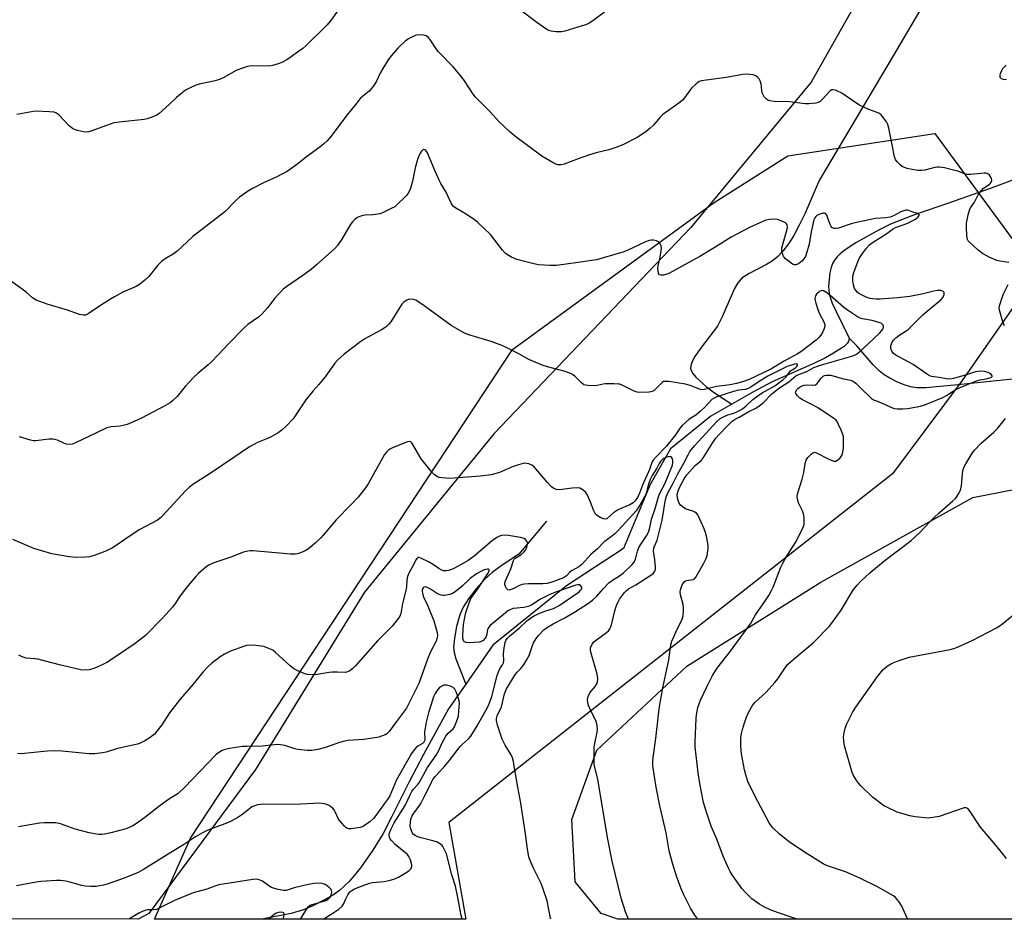
# Model space of a CAD drawing. Units: inches. Extents: x 1201769 to 1207769, y 541455 to 545456.
# Drawn here: x 1206464 to 1206832, y 541455 to 541791 of the extents above; entities that cross this region are included whole.
import ezdxf

# ---------------------------------------------------------------- set-up
doc = ezdxf.new("R2010")
doc.units = ezdxf.units.IN
doc.header["$MEASUREMENT"] = 0
for name, color, linetype in [('HYDRO-Single Line Stream', 4, 'Continuous'), ('NTRL-Farm Land', 3, 'Continuous'), ('NTRL-Trees', 3, 'Continuous'), ('Undefined', 1, 'Continuous')]:
    doc.layers.add(name, color=color, linetype=linetype)

msp = doc.modelspace()

# ---------------------------------------------------------------- linework, layer by layer
at = {"layer": 'HYDRO-Single Line Stream'}
for points in [[(1206825.68, 541837.92), (1206790.35, 541777.8), (1206762.69, 541731.28), (1206757.46, 541719), (1206755.31, 541714.53), (1206753.25, 541710.73), (1206751.28, 541707.59), (1206749.21, 541704.85), (1206747.24, 541702.75), (1206745.16, 541701.07), (1206743.04, 541699.84), (1206736.55, 541696.58), (1206733.85, 541694.8), (1206732.44, 541693.1), (1206731.14, 541690.88), (1206726.58, 541680.29), (1206724.73, 541676.8), (1206718.3, 541668.44), (1206716.31, 541665.5), (1206715.49, 541663.96), (1206714.96, 541662.52), (1206714.77, 541661.22), (1206714.93, 541660.3), (1206715.6, 541659.13), (1206716.74, 541657.79), (1206720.66, 541654.16), (1206723.61, 541651.95), (1206730.13, 541647.75)], [(1207037.04, 541757.58), (1207012.67, 541762.03), (1206995.31, 541761.91), (1206982.25, 541755.15), (1206973.51, 541742.17), (1206963.69, 541718.65), (1206944.35, 541695.17), (1206924.25, 541683.28), (1206890.92, 541663.96), (1206878.14, 541660.53), (1206851.81, 541658.84), (1206813.21, 541654.85), (1206802.59, 541653.78), (1206799.21, 541653.8), (1206796.86, 541654.16), (1206794.44, 541654.94), (1206791.69, 541656.08), (1206789.05, 541657.39), (1206786.96, 541658.69), (1206785.13, 541660.21), (1206782.93, 541662.41), (1206776.83, 541669.55), (1206773.98, 541672.42)], [(1206840.89, 541733.65), (1206826.94, 541728.41), (1206811.06, 541722.82), (1206797.92, 541718.31), (1206789.35, 541714.89), (1206785.85, 541713.24), (1206782.67, 541711.51), (1206776.43, 541707.97), (1206774.29, 541706.63), (1206772.34, 541705.26), (1206770.62, 541703.88), (1206769.4, 541702.7), (1206768.42, 541701.49), (1206767.7, 541700.27), (1206767.18, 541698.73), (1206766.77, 541696.79), (1206766.45, 541694.36), (1206766.25, 541691.67), (1206766.29, 541690.42), (1206766.52, 541688.89), (1206766.92, 541687.33), (1206767.6, 541685.44), (1206769.02, 541682.29), (1206773.98, 541672.42)], [(1206773.98, 541672.42), (1206773.74, 541671.14), (1206773.23, 541670.34), (1206772.05, 541669.28), (1206768.07, 541666.74), (1206765.1, 541665.05), (1206761.03, 541663.04), (1206745.23, 541656.1), (1206738, 541652.27), (1206730.13, 541647.75)], [(1206730.13, 541647.75), (1206722.26, 541643.24), (1206707.24, 541631.1), (1206699.62, 541617.79), (1206689.67, 541593.83), (1206668.44, 541579.91), (1206640.95, 541557.74), (1206630.84, 541543.24)], [(1206661, 541603.99), (1206650.69, 541591.74), (1206644.43, 541587.66), (1206640.7, 541584.94), (1206637.8, 541582.25), (1206634.66, 541578.76), (1206631.8, 541575.05), (1206629.86, 541571.95), (1206628.63, 541569.01), (1206627.41, 541564.71), (1206626.59, 541560.39), (1206626.28, 541556.91), (1206626.49, 541555.04), (1206627.14, 541552.68), (1206630.84, 541543.24)], [(1206630.84, 541543.24), (1206624.38, 541533.97), (1206615.06, 541516.87), (1206609.7, 541506.67), (1206603.14, 541493.46), (1206599.95, 541487.37), (1206596.15, 541481.14), (1206591.57, 541474.65), (1206587.46, 541469.67), (1206583.76, 541466.11), (1206581.43, 541464.49), (1206578.17, 541462.6), (1206574.06, 541460.52), (1206570.32, 541458.87), (1206565.7, 541457.54), (1206554.74, 541455.47)]]:
    msp.add_lwpolyline(points, dxfattribs=at)
at = {"layer": 'NTRL-Farm Land'}
for points in [[(1207022.89, 542407.2), (1207005.42, 542359.54), (1206995.04, 542302.2), (1206994.07, 542255.76), (1206986.27, 542184.54), (1206980.52, 542160.58), (1206972.65, 542139.84), (1206970.19, 542135.23), (1206966.99, 542130.42), (1206951.8, 542111.86), (1206946.02, 542103.17), (1206895.52, 542010.23), (1206821.76, 541877.77), (1206759.76, 541767.91), (1206714.86, 541713.69), (1206641.39, 541636.76), (1206593.08, 541577.5), (1206552.37, 541511.28), (1206512.49, 541457.53), (1206508.59, 541455.47), (1206207.44, 541455.5)], [(1207378.52, 541455.38), (1206687.62, 541455.45), (1206681.4, 541457.53), (1206671.64, 541469.33), (1206670.42, 541492.69), (1206679.73, 541518.54), (1206713.32, 541549.95), (1206763.38, 541581.24), (1206820.13, 541612.88), (1206861.51, 541620.97), (1206891.36, 541622.06), (1206922.28, 541638.91), (1206955.1, 541663.63), (1206978.41, 541685.55), (1206987.62, 541703.8), (1206990.75, 541725.62), (1206993.78, 541809.96), (1206993.73, 541936.53), (1207002.86, 542019.58), (1207010.26, 542083.24), (1207023.29, 542159.53)]]:
    msp.add_lwpolyline(points, dxfattribs=at)
at = {"layer": 'NTRL-Trees'}
msp.add_polyline3d([(1206624.51, 541491.52, 0), (1206630.82, 541455.46, 0), (1206514.68, 541455.47, 0), (1206528.08, 541485.7, 0), (1206648.23, 541668.09, 0), (1206723.5, 541723.09, 0), (1206751, 541740.46, 0), (1206805.85, 541748.86, 0), (1206844.04, 541696.78, 0), (1206816.14, 541656.51, 0), (1206790.09, 541621.76, 0)], close=True, dxfattribs=at)
at = {"layer": 'Undefined'}
for points, elevation in [([(1206583.58, 541795.31), (1206580.33, 541790.85), (1206579, 541789.29), (1206571.14, 541781.55), (1206570.03, 541780.59), (1206568.39, 541779.36), (1206565.31, 541777.13), (1206564.06, 541776.33), (1206562.23, 541775.31), (1206560.87, 541774.78), (1206558.64, 541774.14), (1206557.53, 541773.96), (1206551.31, 541774.01), (1206550.16, 541773.95), (1206549.31, 541773.79), (1206547.1, 541773.07), (1206545.2, 541772.34), (1206540.59, 541769.73), (1206538.86, 541768.96), (1206537.26, 541768.47), (1206531.27, 541767.16), (1206529.89, 541766.68), (1206527.75, 541765.78), (1206526.21, 541764.97), (1206524.38, 541763.53), (1206522.83, 541762.2), (1206520.26, 541759.77), (1206516.24, 541756.17), (1206515.25, 541755.54), (1206513.07, 541754.61), (1206511.95, 541754.23), (1206510.83, 541754.01), (1206501.48, 541753.03), (1206499.45, 541752.73), (1206496.7, 541751.83), (1206490.95, 541749.66), (1206490.13, 541749.41), (1206489.29, 541749.32), (1206488.17, 541749.46), (1206485.92, 541749.97), (1206484.82, 541750.28), (1206484.05, 541750.61), (1206483.38, 541751.11), (1206482.77, 541751.7), (1206478.99, 541755.73), (1206478.1, 541756.35), (1206477.16, 541756.72), (1206475.47, 541756.95), (1206470.18, 541757.08), (1206468.73, 541756.9), (1206463.26, 541755.89)], 374), ([(1206682.59, 541794.07), (1206678.24, 541790.9), (1206676.83, 541790.03), (1206675.63, 541789.43), (1206674.26, 541788.95), (1206667.83, 541787.04), (1206666.7, 541786.79), (1206665.84, 541786.73), (1206664.4, 541786.82), (1206662.67, 541787.04), (1206661.85, 541787.26), (1206661.1, 541787.63), (1206657.34, 541790.22), (1206650.78, 541795.28)], 374), ([(1206833.52, 541700.57), (1206830.16, 541701.13), (1206829.07, 541701.42), (1206826.13, 541702.64), (1206823.65, 541704.04), (1206822.02, 541705.27), (1206818.74, 541708.33), (1206818.4, 541708.78), (1206818.16, 541709.28), (1206817.91, 541710.65), (1206817.71, 541713.83), (1206817.74, 541715.27), (1206818.34, 541718.43), (1206818.79, 541720.11), (1206819.28, 541721.07), (1206820.74, 541723.17), (1206822.07, 541725.86), (1206822.69, 541726.8), (1206824, 541728.27), (1206826.29, 541729.92), (1206826.69, 541730.28), (1206826.95, 541730.67), (1206827.13, 541731.28), (1206827.05, 541731.97), (1206826.61, 541732.89), (1206826.13, 541733.47), (1206825.45, 541733.87), (1206824.93, 541734), (1206824.36, 541734.03), (1206819.39, 541733.51), (1206817.98, 541733.55), (1206816.68, 541733.89), (1206814.5, 541734.71), (1206813.4, 541735.03), (1206809.46, 541735.96), (1206807.57, 541736.24), (1206806.76, 541736.27), (1206805.88, 541736.16), (1206802.15, 541735.1), (1206801, 541734.94), (1206799.57, 541735.03), (1206796.71, 541735.44), (1206795.59, 541735.72), (1206794.53, 541736.1), (1206793.77, 541736.48), (1206792.87, 541737.17), (1206791.84, 541738.17), (1206791.17, 541739.06), (1206790.83, 541740.09), (1206790.03, 541744.59), (1206788.74, 541750.73), (1206788.34, 541752.16), (1206787.81, 541753.19), (1206786.8, 541754.62), (1206785.87, 541755.74), (1206785.24, 541756.26), (1206784.33, 541756.7), (1206781.29, 541757.72), (1206777.81, 541759.4), (1206776.03, 541760.45), (1206771.24, 541763.89), (1206769.63, 541764.64), (1206768.8, 541764.92), (1206768, 541765.09), (1206767.5, 541765.06), (1206766.85, 541764.69), (1206763.91, 541761.51), (1206763.08, 541760.74), (1206762.36, 541760.33), (1206761.54, 541760.13), (1206758.91, 541759.86), (1206757.45, 541759.84), (1206751.66, 541760.61), (1206745.96, 541760.69), (1206744.35, 541760.97), (1206743.58, 541761.26), (1206742.94, 541761.72), (1206742.23, 541762.52), (1206741.66, 541763.43), (1206741.38, 541764.49), (1206741.21, 541766.52), (1206741.06, 541767.36), (1206740.69, 541768.41), (1206740.31, 541769.15), (1206739.81, 541769.75), (1206739.21, 541770.23), (1206738.53, 541770.59), (1206737.99, 541770.74), (1206735.98, 541770.92), (1206734.24, 541770.84), (1206727.99, 541769.69), (1206719.64, 541768.61), (1206718.77, 541768.44), (1206717.95, 541768.17), (1206716.8, 541767.34), (1206715.14, 541765.7), (1206714.4, 541764.77), (1206712.52, 541762.06), (1206711.74, 541761.19), (1206710.39, 541760.14), (1206704.41, 541755.94), (1206703.41, 541754.95), (1206700.73, 541751.78), (1206699.69, 541750.77), (1206698.08, 541749.47), (1206694.84, 541747.34), (1206689.43, 541744.59), (1206686.89, 541743.54), (1206684.2, 541742.74), (1206679.48, 541741.54), (1206676.67, 541740.67), (1206672.77, 541739.33), (1206667.54, 541737.29), (1206666.46, 541737.06), (1206665.18, 541737.06), (1206664.42, 541737.29), (1206663.66, 541737.67), (1206659.24, 541740.36), (1206649.08, 541747.94), (1206647.26, 541749.44), (1206643.22, 541753.26), (1206639.98, 541756.87), (1206634.51, 541762.31), (1206633.63, 541763.47), (1206630.41, 541768.42), (1206629.38, 541769.87), (1206626.15, 541773.69), (1206620.64, 541779.27), (1206619.75, 541780.45), (1206617.63, 541783.7), (1206616.91, 541784.62), (1206616.11, 541785.24), (1206615.62, 541785.44), (1206615.07, 541785.56), (1206613.32, 541785.65), (1206612.46, 541785.55), (1206611.93, 541785.4), (1206609.66, 541784.32), (1206608.31, 541783.35), (1206605.48, 541780.61), (1206603.07, 541777.97), (1206601.83, 541776.3), (1206599.87, 541773.13), (1206599.04, 541771.61), (1206597.44, 541768.13), (1206596.11, 541766.17), (1206594.76, 541764.62), (1206592.26, 541762.64), (1206591.45, 541761.86), (1206589.94, 541759.86), (1206586.46, 541755.59), (1206580.57, 541747.77), (1206579.13, 541746.1), (1206577.91, 541744.98), (1206576.38, 541743.74), (1206571.4, 541740.04), (1206568.13, 541737.51), (1206564.22, 541734.67), (1206562.97, 541733.95), (1206559.86, 541732.38), (1206555.6, 541730.49), (1206551.19, 541728.25), (1206549.71, 541727.36), (1206546.4, 541725.02), (1206545.3, 541724.07), (1206540.87, 541719.55), (1206528.99, 541710.37), (1206524.92, 541706.43), (1206523.15, 541704.83), (1206521.94, 541703.99), (1206518.64, 541702), (1206517.3, 541700.99), (1206515.91, 541699.6), (1206512.58, 541695.4), (1206511.07, 541694.03), (1206509.04, 541692.38), (1206507.84, 541691.67), (1206502.9, 541689.53), (1206499.71, 541687.86), (1206498.2, 541686.97), (1206494.82, 541684.8), (1206489.96, 541681.45), (1206488.94, 541680.99), (1206488.1, 541680.94), (1206486.67, 541681.24), (1206482.22, 541682.88), (1206474.65, 541685.05), (1206471.86, 541686.02), (1206470.51, 541686.58), (1206469.18, 541687.44), (1206466.7, 541689.54), (1206465.29, 541690.62), (1206458.27, 541695.63)], 372), ([(1206832.65, 541768.79), (1206831.55, 541768.92), (1206830.82, 541769.18), (1206830.52, 541769.41), (1206830.3, 541769.72), (1206830.23, 541770.42), (1206830.42, 541771.23), (1206830.87, 541772.32), (1206831.34, 541773.05), (1206832.51, 541774.35)], 374), ([(1206754.49, 541455.45), (1206751.6, 541456.39), (1206745.04, 541458.72), (1206742.34, 541459.92), (1206740.56, 541460.97), (1206737.65, 541463), (1206735.24, 541465.36), (1206733.93, 541466.89), (1206730.32, 541471.95), (1206729.55, 541473.21), (1206728.9, 541474.5), (1206726.95, 541478.99), (1206724.53, 541485.27), (1206722.42, 541490.17), (1206720.54, 541495.72), (1206719.6, 541498.99), (1206718.16, 541506.1), (1206717.58, 541510.07), (1206716.48, 541519.79), (1206716.44, 541521.7), (1206716.82, 541530.33), (1206716.93, 541531.78), (1206717.14, 541533.16), (1206717.5, 541534.52), (1206718.47, 541537.2), (1206720.89, 541542.42), (1206722.9, 541546.41), (1206724.39, 541548.77), (1206725.41, 541550.15), (1206729.29, 541554.95), (1206736.16, 541564.33), (1206737.08, 541565.75), (1206738.94, 541569.08), (1206742.7, 541574.37), (1206743.94, 541576.34), (1206744.96, 541578.1), (1206745.6, 541579.42), (1206748.46, 541586.83), (1206749.16, 541588.41), (1206750.5, 541590.88), (1206754.09, 541596.45), (1206756.86, 541602.09), (1206757.12, 541602.93), (1206757.19, 541603.75), (1206757.09, 541605.44), (1206756.9, 541606.84), (1206756.56, 541607.89), (1206755.52, 541609.89), (1206755.07, 541610.94), (1206754.67, 541612.3), (1206754.58, 541613.38), (1206754.85, 541614.97), (1206756.45, 541619.72), (1206756.96, 541622.21), (1206757.53, 541625.54), (1206757.92, 541626.86), (1206758.56, 541627.8), (1206759.74, 541629.07), (1206760.37, 541629.57), (1206760.82, 541629.74), (1206761.05, 541629.75), (1206761.53, 541629.65), (1206762.29, 541629.34), (1206765.62, 541627.56), (1206767.18, 541626.84), (1206768.2, 541626.49), (1206768.93, 541626.46), (1206769.58, 541626.78), (1206770.54, 541627.7), (1206771.17, 541628.59), (1206771.47, 541629.37), (1206771.7, 541630.47), (1206771.8, 541631.61), (1206771.87, 541634.19), (1206771.78, 541635.6), (1206771.55, 541636.43), (1206770.92, 541638.05), (1206770, 541640.2), (1206769.46, 541641.2), (1206768.9, 541641.83), (1206768.23, 541642.37), (1206762.15, 541646.46), (1206759.81, 541647.73), (1206756.46, 541649.32), (1206755.52, 541649.92), (1206754.53, 541650.91), (1206754, 541651.77), (1206753.96, 541651.99), (1206754.03, 541652.45), (1206754.55, 541653.36), (1206754.93, 541653.76), (1206755.6, 541654.26), (1206756.34, 541654.62), (1206757.11, 541654.86), (1206758.24, 541654.97), (1206760.61, 541654.85), (1206761.39, 541655), (1206761.98, 541655.47), (1206763.49, 541657.47), (1206764.21, 541658.17), (1206764.68, 541658.4), (1206765.45, 541658.58), (1206766.26, 541658.62), (1206767.03, 541658.53), (1206771.26, 541657.31), (1206774.38, 541656.69), (1206775.47, 541656.32), (1206776.43, 541655.61), (1206778.69, 541653.31), (1206781.66, 541650.45), (1206782.32, 541649.88), (1206783.04, 541649.4), (1206784.11, 541648.92), (1206787.43, 541647.67), (1206789.77, 541646.51), (1206790.8, 541646.11), (1206791.91, 541645.93), (1206793.98, 541645.99), (1206795.76, 541646.17), (1206799.26, 541646.7), (1206800.6, 541647), (1206802.19, 541647.5), (1206808.94, 541650.27), (1206810.24, 541650.98), (1206813.55, 541653.09), (1206815.38, 541653.97), (1206821.45, 541656.39), (1206822.8, 541656.76), (1206825.01, 541657.17), (1206826.39, 541657.55), (1206827.04, 541657.85), (1206827.27, 541658.1), (1206827.27, 541658.26), (1206827.09, 541658.63), (1206826.77, 541659), (1206826.35, 541659.35), (1206825.87, 541659.61), (1206824.5, 541659.95), (1206823.06, 541660.05), (1206821.93, 541659.96), (1206821.08, 541659.78), (1206817.74, 541658.67), (1206814.58, 541657.76), (1206812.86, 541657.33), (1206811.49, 541657.13), (1206810.12, 541657.15), (1206807.71, 541657.69), (1206805.55, 541657.91), (1206804.73, 541658.07), (1206803.95, 541658.36), (1206803.21, 541658.78), (1206797.83, 541662.53), (1206791.4, 541665.98), (1206790.51, 541666.67), (1206789.88, 541667.49), (1206789.5, 541668.46), (1206789.49, 541669.58), (1206789.88, 541670.66), (1206790.53, 541671.62), (1206791.37, 541672.44), (1206792.52, 541673.36), (1206795.25, 541675.06), (1206795.95, 541675.57), (1206798.8, 541678.5), (1206801.6, 541681.19), (1206804.48, 541683.66), (1206808.2, 541686.68), (1206809.02, 541687.73), (1206809.42, 541688.73), (1206809.4, 541689.42), (1206808.93, 541689.93), (1206808.19, 541690.23), (1206806.88, 541690.22), (1206805.52, 541689.97), (1206801.03, 541688.83), (1206796.55, 541687.98), (1206792.02, 541687.39), (1206785.45, 541686.93), (1206784.04, 541686.91), (1206782.6, 541687.03), (1206781.74, 541687.22), (1206780.33, 541687.71), (1206778.49, 541688.55), (1206777.74, 541688.97), (1206777.09, 541689.47), (1206776.37, 541690.24), (1206775.95, 541690.94), (1206775.51, 541692.35), (1206775.28, 541693.82), (1206775.36, 541695.51), (1206775.63, 541696.91), (1206776.87, 541700.26), (1206777.7, 541702.17), (1206778.92, 541704.04), (1206780.43, 541706.01), (1206781.55, 541707.2), (1206782.66, 541708.13), (1206787.57, 541711.15), (1206790.32, 541713.24), (1206791.26, 541713.67), (1206795.83, 541715.38), (1206797.41, 541716.14), (1206798.67, 541716.87), (1206799.55, 541717.6), (1206800.01, 541718.16), (1206800.09, 541718.33), (1206800.07, 541718.6), (1206799.71, 541718.88), (1206798.13, 541719.31), (1206796.17, 541720.1), (1206795.7, 541720.18), (1206795.14, 541720.15), (1206794.29, 541719.93), (1206793.17, 541719.52), (1206790.46, 541718.09), (1206789.18, 541717.6), (1206787.66, 541717.33), (1206783.81, 541717), (1206776.71, 541715.6), (1206774.73, 541715.09), (1206770.01, 541713.46), (1206768.9, 541713.27), (1206768.39, 541713.33), (1206767.91, 541713.49), (1206767.49, 541713.74), (1206767.16, 541714.11), (1206766.83, 541714.84), (1206765.89, 541717.55), (1206765.54, 541718.29), (1206765.11, 541718.87), (1206764.72, 541719.05), (1206764.24, 541719.05), (1206762.64, 541718.58), (1206761.89, 541718.19), (1206761.47, 541717.83), (1206761.15, 541717.37), (1206760.79, 541716.59), (1206760.5, 541715.47), (1206759.8, 541712.07), (1206758.96, 541707.45), (1206758.15, 541704.44), (1206757.58, 541702.91), (1206757.06, 541701.97), (1206756.32, 541701.09), (1206754.97, 541700.11), (1206754.02, 541699.72), (1206753.55, 541699.73), (1206752.82, 541700.05), (1206751.62, 541700.86), (1206750.22, 541701.95), (1206749.48, 541702.81), (1206749.12, 541703.58), (1206748.87, 541704.41), (1206748.75, 541705.24), (1206748.84, 541706.07), (1206750.83, 541713.09), (1206750.94, 541713.93), (1206750.79, 541714.64), (1206750.54, 541715.03), (1206750.13, 541715.39), (1206748.58, 541716.24), (1206747.18, 541716.73), (1206746, 541716.81), (1206744.21, 541716.7), (1206742.82, 541716.4), (1206740.54, 541715.47), (1206736.78, 541713.76), (1206729.85, 541710.08), (1206723.5, 541706.08), (1206718.16, 541702.89), (1206712.44, 541699.8), (1206706.87, 541696.67), (1206705.93, 541696.24), (1206704.81, 541695.95), (1206703.74, 541695.84), (1206703.11, 541696), (1206702.77, 541696.57), (1206702.59, 541697.64), (1206702.55, 541698.51), (1206702.64, 541699.39), (1206703.34, 541702.58), (1206703.76, 541705.15), (1206703.84, 541706), (1206703.78, 541706.82), (1206703.45, 541707.56), (1206703.12, 541708.01), (1206702.71, 541708.38), (1206702.01, 541708.72), (1206700.95, 541708.95), (1206700.12, 541708.92), (1206699.29, 541708.8), (1206697.92, 541708.4), (1206691.09, 541705.14), (1206689.48, 541704.47), (1206679.59, 541701.67), (1206672.79, 541700.58), (1206664.71, 541699.53), (1206662.36, 541699.49), (1206657.95, 541699.71), (1206656.22, 541700.09), (1206649.91, 541701.78), (1206647.85, 541702.62), (1206646.41, 541703.45), (1206645.52, 541704.15), (1206644.51, 541705.2), (1206640.04, 541711.05), (1206635.38, 541715.55), (1206634.02, 541716.64), (1206631.16, 541718.55), (1206629.45, 541719.61), (1206627.07, 541720.86), (1206626.23, 541721.52), (1206625.76, 541722.14), (1206625.36, 541722.83), (1206623.54, 541726.84), (1206621.59, 541730.08), (1206620.93, 541731.35), (1206619.26, 541735.02), (1206616.56, 541741.58), (1206615.94, 541742.46), (1206615.55, 541742.73), (1206615.15, 541742.81), (1206614.79, 541742.66), (1206614.29, 541742.15), (1206613.68, 541741.26), (1206613.3, 541740.51), (1206612.83, 541739.12), (1206611.97, 541736.04), (1206610.95, 541730.96), (1206610.32, 541728.78), (1206609.82, 541727.45), (1206609.32, 541726.51), (1206608.69, 541725.65), (1206607.9, 541724.81), (1206605.41, 541722.39), (1206604.32, 541721.47), (1206603.03, 541720.74), (1206599.81, 541719.21), (1206598.7, 541718.79), (1206597.3, 541718.51), (1206596.14, 541718.4), (1206593.23, 541718.33), (1206592.37, 541718.22), (1206590.87, 541717.67), (1206590.17, 541717.27), (1206589.55, 541716.78), (1206588.6, 541715.85), (1206587.63, 541714.65), (1206584.62, 541709.39), (1206582.93, 541707), (1206581.97, 541705.9), (1206575.14, 541699.75), (1206573.1, 541698.05), (1206570.08, 541695.73), (1206564.11, 541691.73), (1206562.73, 541690.67), (1206559.61, 541687.3), (1206556.88, 541683.72), (1206554.72, 541681.35), (1206553.5, 541680.27), (1206549.45, 541677.42), (1206548.11, 541676.28), (1206542.28, 541670.29), (1206538.46, 541666.12), (1206535.84, 541663.4), (1206534.75, 541662.41), (1206530.86, 541659.2), (1206529.36, 541657.76), (1206526.09, 541654.32), (1206523.09, 541650.56), (1206521.41, 541648.94), (1206520.47, 541648.28), (1206518.74, 541647.28), (1206509.81, 541642.48), (1206508.21, 541641.7), (1206504.4, 541640.18), (1206503.01, 541639.74), (1206501.9, 541639.57), (1206498.52, 541639.27), (1206496.89, 541638.87), (1206490.1, 541635.71), (1206485.21, 541633.24), (1206484.01, 541632.75), (1206483.02, 541632.63), (1206481.63, 541632.85), (1206480.83, 541633.14), (1206478.48, 541634.25), (1206476.68, 541634.66), (1206475.28, 541634.66), (1206470.34, 541634), (1206469.48, 541634.04), (1206468.32, 541634.29), (1206464.3, 541635.49)], 370), ([(1206717.42, 541455.45), (1206716.34, 541456.89), (1206714.7, 541459.59), (1206712.22, 541464.51), (1206711.34, 541466.48), (1206709.57, 541471.11), (1206707.94, 541476.29), (1206706.79, 541480.91), (1206705.65, 541487.7), (1206703.21, 541497.78), (1206701.92, 541504.74), (1206700.7, 541512.74), (1206700.63, 541514.39), (1206700.75, 541515.76), (1206701.82, 541522.95), (1206702.88, 541532.84), (1206703.16, 541534.87), (1206704.33, 541541.84), (1206706.59, 541552.23), (1206707.43, 541557.86), (1206707.79, 541559.18), (1206708.45, 541560.8), (1206709.66, 541563.47), (1206711.49, 541567.07), (1206711.76, 541567.88), (1206711.93, 541568.72), (1206712.15, 541570.73), (1206712.15, 541571.87), (1206711.95, 541572.98), (1206710.97, 541576.56), (1206710.87, 541577.65), (1206710.99, 541578.46), (1206711.65, 541580.29), (1206712.05, 541581), (1206712.41, 541581.4), (1206712.86, 541581.73), (1206713.38, 541581.95), (1206715.75, 541582.3), (1206716.19, 541582.55), (1206716.72, 541583.17), (1206719.66, 541588.33), (1206720.47, 541589.91), (1206720.88, 541591.28), (1206721.29, 541593.81), (1206721.3, 541594.66), (1206721.16, 541595.82), (1206720.69, 541598.42), (1206720.35, 541599.84), (1206719.81, 541601.23), (1206718.25, 541604.8), (1206717.46, 541606.38), (1206716.97, 541606.98), (1206716.38, 541607.38), (1206715.59, 541607.72), (1206713.07, 541608.56), (1206712.05, 541609.09), (1206711, 541610.04), (1206710.39, 541610.99), (1206709.86, 541612.65), (1206709.79, 541614.02), (1206710.14, 541615.43), (1206710.82, 541617.08), (1206712.31, 541619.83), (1206713.36, 541621.31), (1206716.41, 541624.81), (1206718.68, 541626.76), (1206719.27, 541627.42), (1206723.08, 541633.48), (1206724.2, 541635.04), (1206725.25, 541636.25), (1206728.43, 541639.57), (1206730.32, 541641.37), (1206731.44, 541642.13), (1206732.88, 541642.86), (1206736.44, 541644.96), (1206739.1, 541646.29), (1206740.3, 541647.05), (1206741.82, 541648.28), (1206744.99, 541651.45), (1206746.31, 541652.64), (1206747.9, 541653.82), (1206751.46, 541656.08), (1206754.06, 541658.28), (1206754.78, 541658.74), (1206758.16, 541659.95), (1206760.78, 541661.37), (1206762.08, 541661.93), (1206764.53, 541662.7), (1206774.88, 541665.65), (1206775.93, 541666.02), (1206776.61, 541666.38), (1206777.92, 541667.38), (1206780.91, 541670.09), (1206785.43, 541674.41), (1206786.03, 541675.06), (1206786.51, 541675.74), (1206786.77, 541676.44), (1206786.75, 541676.89), (1206786.57, 541677.29), (1206786.28, 541677.63), (1206785.84, 541677.92), (1206785.05, 541678.24), (1206782.5, 541678.96), (1206778.91, 541679.55), (1206778.09, 541679.81), (1206777.09, 541680.32), (1206774.4, 541682.08), (1206771.93, 541683.87), (1206766.74, 541688.38), (1206765.57, 541689.32), (1206764.34, 541690.04), (1206763.89, 541690.13), (1206763.5, 541690.09), (1206763.02, 541689.9), (1206762.57, 541689.6), (1206761.76, 541688.84), (1206761.35, 541688.18), (1206761.17, 541687.2), (1206761.22, 541686.47), (1206761.44, 541685.46), (1206762.22, 541683.05), (1206762.9, 541681.47), (1206764.52, 541678.44), (1206764.85, 541677.36), (1206764.86, 541676.8), (1206764.66, 541676.02), (1206764.08, 541674.74), (1206763.38, 541673.51), (1206762.66, 541672.62), (1206761.6, 541671.63), (1206755.88, 541667.27), (1206754.64, 541666.5), (1206749.67, 541663.81), (1206744.74, 541660.86), (1206736.56, 541656.91), (1206734.11, 541656.06), (1206731.88, 541655.42), (1206729.58, 541654.94), (1206724.37, 541654.35), (1206719.97, 541653.16), (1206719.19, 541653.13), (1206718.4, 541653.27), (1206714.56, 541654.66), (1206712.84, 541655.14), (1206706.61, 541656.14), (1206705.17, 541656.24), (1206704.65, 541656.14), (1206704.2, 541655.88), (1206701.8, 541653.4), (1206701.12, 541652.86), (1206700.68, 541652.63), (1206699.97, 541652.39), (1206699.12, 541652.25), (1206695.64, 541652.08), (1206694.8, 541652.19), (1206693.72, 541652.55), (1206689.2, 541654.86), (1206688.38, 541655.16), (1206687.82, 541655.26), (1206686.1, 541655.33), (1206682.91, 541655.29), (1206682.07, 541655.18), (1206679.92, 541654.69), (1206678.75, 541654.6), (1206676.36, 541654.7), (1206675.5, 541654.83), (1206674.96, 541655.01), (1206674.05, 541655.67), (1206671.51, 541658.21), (1206670.62, 541658.84), (1206669.87, 541659.22), (1206667.93, 541659.87), (1206661.3, 541661.67), (1206659.32, 541662.32), (1206654.38, 541664.37), (1206650.7, 541666.52), (1206644.65, 541669.53), (1206640.26, 541671.1), (1206632.01, 541673.63), (1206630.41, 541674.24), (1206627.09, 541676.05), (1206625.44, 541677.09), (1206614.8, 541684.88), (1206613.13, 541685.99), (1206612.15, 541686.53), (1206611.37, 541686.8), (1206610.23, 541686.91), (1206609.4, 541686.8), (1206608.9, 541686.61), (1206608.21, 541686.19), (1206607.56, 541685.67), (1206607.02, 541685.09), (1206606.1, 541683.76), (1206602.85, 541678.48), (1206602.13, 541677.58), (1206601.09, 541676.59), (1206600.43, 541676.06), (1206599.42, 541675.43), (1206593.19, 541672.07), (1206591.68, 541671.17), (1206585.45, 541666.41), (1206582.93, 541664.17), (1206582.02, 541663.09), (1206578.38, 541657.89), (1206576.03, 541655.03), (1206573.76, 541652.54), (1206571.16, 541649.34), (1206566.38, 541642.31), (1206563.82, 541639.5), (1206562.15, 541637.99), (1206560.76, 541637), (1206558.16, 541635.59), (1206556.84, 541634.97), (1206553.13, 541633.48), (1206550.35, 541631.91), (1206548.63, 541630.82), (1206544.65, 541628.04), (1206535.47, 541621.87), (1206529.01, 541617.79), (1206527.67, 541616.72), (1206526.17, 541615.34), (1206517.7, 541606.04), (1206516.87, 541605.24), (1206515.75, 541604.4), (1206509.23, 541600.97), (1206504.86, 541598.08), (1206500.39, 541594.95), (1206498.99, 541594.11), (1206496.95, 541593.13), (1206494.84, 541592.24), (1206491.81, 541591.11), (1206490.41, 541590.75), (1206488.96, 541590.63), (1206485.17, 541590.53), (1206484, 541590.56), (1206482.83, 541590.7), (1206476.4, 541591.82), (1206469.68, 541593.82), (1206461.82, 541597.15)], 368), ([(1206831.87, 541676.93), (1206831.31, 541678.53), (1206830.08, 541682.82), (1206829.98, 541683.67), (1206830.14, 541684.8), (1206830.98, 541687.6), (1206831.68, 541689.22), (1206833.32, 541692.38)], 372), ([(1206691.6, 541455.45), (1206690.41, 541458.21), (1206688.86, 541463.26), (1206685.5, 541477.06), (1206683.82, 541485.34), (1206680.07, 541507.54), (1206678.82, 541513.24), (1206678.72, 541515.55), (1206678.74, 541519.61), (1206678.97, 541521.02), (1206679.92, 541525.23), (1206679.98, 541526.39), (1206679.92, 541527.56), (1206679.77, 541528.41), (1206679.48, 541529.25), (1206677.12, 541534.09), (1206676.65, 541535.19), (1206676.34, 541536.34), (1206676.24, 541537.49), (1206676.49, 541538.62), (1206677.09, 541539.94), (1206677.61, 541540.62), (1206679.15, 541542.34), (1206679.76, 541543.28), (1206680.02, 541544.06), (1206680.08, 541545.17), (1206679.99, 541546.3), (1206679.76, 541547.44), (1206677.51, 541555.11), (1206677.37, 541555.95), (1206677.45, 541556.78), (1206677.98, 541558.1), (1206678.68, 541558.99), (1206679.58, 541559.73), (1206683.38, 541562.5), (1206684.21, 541563.24), (1206684.65, 541563.8), (1206685.02, 541564.54), (1206685.28, 541565.34), (1206686.42, 541570.53), (1206687.07, 541572.5), (1206687.66, 541573.87), (1206688.22, 541574.91), (1206690.11, 541577.47), (1206690.7, 541578.08), (1206691.63, 541578.77), (1206694.3, 541580.33), (1206699.95, 541583.85), (1206700.77, 541584.51), (1206701.38, 541585.36), (1206701.6, 541586.13), (1206701.63, 541586.96), (1206701.39, 541589.55), (1206700.96, 541592.89), (1206700.99, 541593.95), (1206701.23, 541594.68), (1206702.22, 541596.94), (1206702.8, 541598.95), (1206704.12, 541604.39), (1206705.34, 541612.12), (1206705.75, 541613.44), (1206706.31, 541614.63), (1206708.26, 541618.25), (1206709.98, 541621.68), (1206712.28, 541625.65), (1206713.8, 541628.87), (1206714.5, 541630.1), (1206716.26, 541632.22), (1206720.36, 541636.6), (1206724.59, 541641.31), (1206725.81, 541642.32), (1206727.31, 541643.18), (1206728.66, 541643.74), (1206730.47, 541644.25), (1206731.49, 541644.62), (1206732.99, 541645.31), (1206734.06, 541645.98), (1206735.49, 541647.14), (1206738.04, 541649.49), (1206739.79, 541650.85), (1206741.46, 541651.94), (1206746.14, 541654.57), (1206749.23, 541656.83), (1206750.25, 541657.79), (1206751.48, 541659.47), (1206752.06, 541660.13), (1206753.92, 541661.36), (1206754.44, 541661.78), (1206754.66, 541662.2), (1206754.62, 541662.53), (1206754.43, 541662.77), (1206754.29, 541662.82), (1206753.5, 541662.73), (1206750.78, 541661.74), (1206748.58, 541660.74), (1206743.52, 541658.18), (1206739.98, 541655.98), (1206737.21, 541654.12), (1206736.19, 541653.56), (1206735.14, 541653.25), (1206732.61, 541652.9), (1206730.81, 541652.45), (1206724.59, 541650.47), (1206723.52, 541650.03), (1206722.64, 541649.47), (1206720.18, 541646.77), (1206718.28, 541645.01), (1206716.67, 541643.68), (1206714.1, 541641.96), (1206711.56, 541639.72), (1206710.85, 541638.85), (1206709.17, 541636.28), (1206705.72, 541632.04), (1206701.9, 541628.07), (1206700.76, 541626.78), (1206700.36, 541626.17), (1206700.13, 541625.63), (1206699.37, 541623.38), (1206696.82, 541617.43), (1206695.71, 541614.46), (1206694.89, 541612.89), (1206694.06, 541611.68), (1206693.26, 541610.92), (1206692.11, 541610.16), (1206688.42, 541608.71), (1206687.41, 541608.2), (1206685.97, 541607.13), (1206683.87, 541605.26), (1206683.45, 541604.98), (1206682.99, 541604.82), (1206682.26, 541604.86), (1206681.25, 541605.27), (1206680.02, 541605.99), (1206679.25, 541606.71), (1206678.96, 541607.12), (1206678.59, 541607.9), (1206677.43, 541611.18), (1206676.31, 541613.79), (1206675.69, 541614.71), (1206674.61, 541615.62), (1206673.4, 541616.32), (1206672.58, 541616.49), (1206670.51, 541616.38), (1206665.83, 541615.8), (1206664.73, 541615.91), (1206663.7, 541616.25), (1206662.79, 541616.89), (1206661.19, 541618.57), (1206656.38, 541624.35), (1206655.48, 541625), (1206654.43, 541625.43), (1206653.61, 541625.62), (1206653.05, 541625.65), (1206652.2, 541625.52), (1206650.5, 541625.08), (1206648.55, 541624.45), (1206643.39, 541622.24), (1206641.69, 541621.68), (1206640.27, 541621.37), (1206636.23, 541620.87), (1206626.5, 541620.06), (1206624.82, 541620.01), (1206622.01, 541620.18), (1206620.92, 541620.38), (1206620.11, 541620.72), (1206619.14, 541621.38), (1206618.32, 541622.21), (1206614.2, 541627.28), (1206613.28, 541628.76), (1206611.14, 541632.65), (1206610.66, 541633.32), (1206610.28, 541633.63), (1206609.76, 541633.74), (1206608.72, 541633.5), (1206603.55, 541631.38), (1206602.76, 541631.01), (1206602.05, 541630.56), (1206601.25, 541629.83), (1206600.55, 541628.97), (1206594.37, 541617.93), (1206593.35, 541616.49), (1206590.63, 541613), (1206588.12, 541610.24), (1206582.46, 541604.49), (1206578.47, 541599.77), (1206576.69, 541597.86), (1206574.65, 541595.8), (1206572.17, 541593.74), (1206570.94, 541593), (1206569.12, 541592.17), (1206568.05, 541591.81), (1206567.21, 541591.7), (1206565.44, 541591.78), (1206551.53, 541592.94), (1206550.35, 541592.97), (1206549.5, 541592.88), (1206547.88, 541592.45), (1206543.09, 541590.56), (1206536.79, 541588.45), (1206534.95, 541587.61), (1206533.98, 541587), (1206533.07, 541586.26), (1206531.12, 541584.49), (1206530.1, 541583.44), (1206527.81, 541580.77), (1206525.85, 541578.25), (1206524.28, 541576.14), (1206522.4, 541573.26), (1206521.32, 541571.91), (1206517.66, 541567.78), (1206511.36, 541561.41), (1206509.1, 541559.56), (1206507.45, 541558.32), (1206500.83, 541553.86), (1206496.9, 541551.31), (1206495.37, 541550.47), (1206493.26, 541549.48), (1206491.68, 541548.91), (1206490.31, 541548.59), (1206488.61, 541548.44), (1206487.17, 541548.57), (1206479.18, 541550.42), (1206471.16, 541552.51), (1206469.99, 541552.69), (1206466.71, 541552.94), (1206465.99, 541553.08), (1206465.27, 541553.34), (1206464.04, 541554.07)], 366), ([(1206795.82, 541455.44), (1206795.64, 541455.76), (1206793.62, 541460.32), (1206792.48, 541462), (1206791.21, 541463.55), (1206790.53, 541464.1), (1206789.78, 541464.58), (1206784.8, 541467.35), (1206777.68, 541470.88), (1206772.58, 541473.1), (1206766.25, 541475.17), (1206765.19, 541475.58), (1206764.17, 541476.11), (1206756.85, 541480.66), (1206751.5, 541484.31), (1206747.91, 541487.22), (1206745.49, 541489.5), (1206744.71, 541490.5), (1206744.13, 541491.44), (1206739.88, 541499.32), (1206738.28, 541502.45), (1206736.17, 541506.88), (1206735.37, 541509.31), (1206734.88, 541511.25), (1206733.77, 541517.21), (1206733.51, 541519.98), (1206733.53, 541523.14), (1206733.75, 541524.82), (1206734.09, 541526.23), (1206734.81, 541528.75), (1206735.56, 541530.81), (1206736.24, 541532.33), (1206737.43, 541534.56), (1206738.03, 541535.51), (1206738.74, 541536.34), (1206742.97, 541540.17), (1206746.24, 541543.84), (1206747.32, 541545.22), (1206749.8, 541548.96), (1206750.97, 541550.49), (1206751.74, 541551.29), (1206753.49, 541552.82), (1206760.51, 541558.59), (1206766.44, 541564.71), (1206767.69, 541566.32), (1206770.89, 541570.84), (1206775.55, 541578.5), (1206776.86, 541580.14), (1206778.26, 541581.68), (1206781.63, 541584.75), (1206787.35, 541589.51), (1206797.1, 541596.78), (1206800.17, 541599.72), (1206804.07, 541603.84), (1206805.67, 541605.43), (1206807.55, 541607.16), (1206812.52, 541611.48), (1206813.58, 541612.53), (1206814.24, 541613.42), (1206814.96, 541614.6), (1206815.35, 541615.33), (1206815.63, 541616.11), (1206815.82, 541617.24), (1206816.28, 541621.87), (1206816.54, 541623.29), (1206816.78, 541624.11), (1206817.43, 541625.41), (1206819.74, 541629.17), (1206820.77, 541630.6), (1206823.2, 541633.18), (1206827.88, 541637.22), (1206829.35, 541638.61), (1206832.26, 541642.35)], 372), ([(1206662.59, 541455.46), (1206662.49, 541455.77), (1206661.22, 541462.28), (1206659.76, 541466.64), (1206658.92, 541468.78), (1206656, 541474.75), (1206654.89, 541477.39), (1206654.42, 541478.73), (1206653.87, 541481.63), (1206653.14, 541487.24), (1206651.43, 541498.78), (1206650.22, 541504.75), (1206648.96, 541512.58), (1206648.62, 541514.3), (1206648.25, 541515.69), (1206647.84, 541516.75), (1206645.59, 541520.37), (1206644.4, 541522.61), (1206642.72, 541527.93), (1206642.33, 541529.63), (1206642.34, 541530.41), (1206642.58, 541531.39), (1206644.23, 541534.78), (1206645.35, 541539.52), (1206646.08, 541541.44), (1206649.37, 541546.91), (1206650.01, 541547.69), (1206651.26, 541548.91), (1206651.89, 541549.64), (1206652.67, 541550.71), (1206653.56, 541552.13), (1206654.44, 541553.87), (1206655.6, 541557.29), (1206656.11, 541558.57), (1206657.08, 541560.24), (1206657.97, 541561.37), (1206659.96, 541563.49), (1206661.28, 541564.5), (1206663.46, 541565.77), (1206667.75, 541567.96), (1206671.78, 541570.32), (1206676.6, 541573.46), (1206678.15, 541574.56), (1206679.74, 541576.05), (1206682.2, 541578.87), (1206684.29, 541580.96), (1206685.64, 541582), (1206688.25, 541583.59), (1206689.6, 541584.58), (1206692.99, 541587.92), (1206693.7, 541588.76), (1206694.22, 541589.87), (1206694.99, 541592.9), (1206695.47, 541594.19), (1206696.27, 541595.56), (1206698.34, 541598.54), (1206699.06, 541599.94), (1206699.39, 541601.01), (1206700.21, 541604.8), (1206701.53, 541608.82), (1206702.73, 541613.19), (1206703.18, 541614.26), (1206705.12, 541618), (1206707.98, 541624.96), (1206708.18, 541625.97), (1206708.16, 541626.52), (1206708, 541627.3), (1206707.8, 541627.75), (1206707.52, 541628.05), (1206707.11, 541628.15), (1206706.36, 541628.06), (1206705.56, 541627.82), (1206704.79, 541627.46), (1206704.12, 541626.95), (1206703.54, 541626.32), (1206703.07, 541625.59), (1206702.19, 541623.8), (1206700.46, 541621.05), (1206699.7, 541619.62), (1206698.88, 541617.44), (1206698.14, 541614.38), (1206697.66, 541613.35), (1206695.84, 541610.04), (1206695.11, 541608.85), (1206694.39, 541607.91), (1206690.49, 541603.53), (1206687.83, 541600.68), (1206686.47, 541599.35), (1206685.25, 541598.31), (1206682.49, 541596.28), (1206679.99, 541593.76), (1206677.54, 541591.55), (1206674.11, 541587.81), (1206673.06, 541587.02), (1206670.3, 541585.56), (1206669.72, 541585.05), (1206668.43, 541583.65), (1206667.31, 541582.91), (1206663.31, 541581.41), (1206661.16, 541580.76), (1206659.55, 541580.6), (1206654.22, 541580.64), (1206652.76, 541580.54), (1206651.93, 541580.35), (1206650.85, 541579.98), (1206648.79, 541578.88), (1206647.75, 541578.48), (1206647, 541578.34), (1206646.56, 541578.41), (1206646.37, 541578.53), (1206646.04, 541578.89), (1206645.66, 541579.61), (1206645.43, 541580.41), (1206645.45, 541580.95), (1206645.71, 541581.76), (1206647.71, 541586.22), (1206648.63, 541589.39), (1206648.9, 541589.85), (1206649.27, 541590.19), (1206651.37, 541591.43), (1206652.64, 541592.54), (1206653.11, 541593.23), (1206653.47, 541594.01), (1206653.76, 541594.81), (1206653.9, 541595.6), (1206653.84, 541596.11), (1206653.61, 541596.59), (1206653.09, 541597.22), (1206652.63, 541597.52), (1206651.24, 541597.93), (1206646.81, 541598.71), (1206645.64, 541598.81), (1206644.23, 541598.69), (1206643.43, 541598.47), (1206642.46, 541597.99), (1206640.86, 541596.8), (1206633.97, 541591), (1206631.71, 541589.36), (1206630.02, 541588.31), (1206626.66, 541586.49), (1206625.46, 541585.95), (1206624.35, 541585.62), (1206623.51, 541585.48), (1206622.95, 541585.47), (1206622.44, 541585.56), (1206621.68, 541585.82), (1206620.72, 541586.34), (1206618.44, 541588.03), (1206616.98, 541588.88), (1206614.12, 541590.29), (1206613.4, 541590.51), (1206612.98, 541590.48), (1206612.64, 541590.25), (1206612.23, 541589.66), (1206611.16, 541587.5), (1206609.75, 541584.94), (1206609.1, 541583.43), (1206608.83, 541581.97), (1206608.74, 541579.59), (1206608.64, 541578.71), (1206607.2, 541573.35), (1206606.6, 541569.55), (1206606.2, 541568.55), (1206605.36, 541567.38), (1206603.31, 541564.9), (1206597.98, 541559.48), (1206589.74, 541550.05), (1206588.7, 541549), (1206587.51, 541548.14), (1206586.75, 541547.74), (1206586, 541547.54), (1206583, 541547.7), (1206581, 541547.7), (1206579.86, 541547.57), (1206575.31, 541546.76), (1206573.02, 541546.65), (1206571.62, 541546.79), (1206570.53, 541547.15), (1206568.39, 541548.02), (1206567.35, 541548.51), (1206566.61, 541548.95), (1206565.26, 541550.09), (1206559.72, 541555.18), (1206558.83, 541555.82), (1206557.59, 541556.43), (1206555.5, 541557.21), (1206552.54, 541557.64), (1206549.87, 541557.74), (1206549.02, 541557.61), (1206547.93, 541557.28), (1206543.04, 541555.54), (1206540.8, 541554.41), (1206539.14, 541553.36), (1206537.54, 541552.18), (1206535.99, 541550.93), (1206534.71, 541549.73), (1206532.67, 541547.64), (1206529.15, 541543.16), (1206524.22, 541537.63), (1206520.31, 541532.45), (1206517.38, 541527.97), (1206515.59, 541525.62), (1206514.6, 541524.55), (1206513.02, 541523.26), (1206512.06, 541522.59), (1206511.08, 541522.04), (1206509.32, 541521.17), (1206508.27, 541520.77), (1206500.85, 541519.12), (1206496.63, 541517.85), (1206495.23, 541517.53), (1206492.45, 541517.2), (1206490.22, 541517.21), (1206487.7, 541517.39), (1206480.18, 541518.22), (1206477.53, 541518.33), (1206474.57, 541518.16), (1206464.91, 541517.13), (1206463.53, 541517.26)], 364), ([(1206629.45, 541455.46), (1206629.13, 541456.8), (1206627.9, 541463.49), (1206626.95, 541467.8), (1206625.61, 541472.05), (1206623.6, 541479.77), (1206623.08, 541481.06), (1206622.29, 541482.51), (1206621.97, 541482.94), (1206621.35, 541483.48), (1206619.92, 541484.31), (1206618.53, 541484.74), (1206614.24, 541485.76), (1206612.93, 541486.21), (1206611.95, 541486.66), (1206611.33, 541487.11), (1206611.01, 541487.51), (1206610.53, 541488.47), (1206610.21, 541489.51), (1206610.12, 541490.32), (1206610.19, 541491.7), (1206610.37, 541492.79), (1206610.71, 541493.77), (1206611.45, 541495.05), (1206613.42, 541497.63), (1206614.02, 541498.57), (1206615.26, 541501.12), (1206616.98, 541504.21), (1206618.04, 541506.56), (1206618.6, 541507.56), (1206619.46, 541508.72), (1206622.77, 541512.26), (1206624.69, 541514.51), (1206627.83, 541518.79), (1206628.7, 541519.86), (1206629.62, 541520.79), (1206631.81, 541522.75), (1206632.73, 541523.8), (1206635.03, 541527.57), (1206639.04, 541534.68), (1206639.74, 541536.2), (1206640.57, 541538.61), (1206642.6, 541546.46), (1206643.03, 541547.84), (1206643.53, 541548.88), (1206644.6, 541550.43), (1206644.93, 541551.21), (1206645, 541552), (1206644.91, 541554.49), (1206645.11, 541556.75), (1206645.53, 541558.73), (1206645.84, 541559.49), (1206646.26, 541560.18), (1206647.26, 541561.17), (1206650.82, 541564.09), (1206653.61, 541566.78), (1206655.13, 541567.96), (1206656.36, 541568.68), (1206657.91, 541569.42), (1206660.77, 541570.57), (1206663.58, 541571.47), (1206665.64, 541572.5), (1206668.08, 541574.14), (1206673.1, 541577.69), (1206673.71, 541578.25), (1206673.98, 541578.62), (1206674.12, 541578.99), (1206674.1, 541579.37), (1206673.77, 541579.88), (1206673.25, 541580.22), (1206672.67, 541580.27), (1206671.94, 541580.11), (1206664.75, 541577.67), (1206662.15, 541576.61), (1206658.49, 541574.78), (1206655.37, 541572.72), (1206654.15, 541572.16), (1206652.54, 541571.78), (1206648.52, 541571.38), (1206647.23, 541570.96), (1206646.54, 541570.57), (1206645.62, 541569.87), (1206640, 541565.06), (1206639.42, 541564.48), (1206639.14, 541564.04), (1206638.97, 541563.54), (1206638.71, 541561.84), (1206638.47, 541561.03), (1206638.04, 541560.31), (1206637.3, 541559.49), (1206636.63, 541559.08), (1206635.86, 541558.9), (1206632.1, 541558.63), (1206630.99, 541558.73), (1206630.32, 541559.01), (1206629.94, 541559.51), (1206629.75, 541560.18), (1206629.72, 541561.57), (1206630.02, 541565.43), (1206630.34, 541567.42), (1206630.89, 541569.95), (1206632.05, 541573.52), (1206632.71, 541575.11), (1206633.31, 541576.04), (1206635.32, 541578.75), (1206639.24, 541584.63), (1206639.63, 541585.46), (1206639.57, 541585.96), (1206639.31, 541586.14), (1206638.91, 541586.16), (1206637.65, 541585.84), (1206636.4, 541585.27), (1206634.84, 541584.34), (1206632.53, 541582.67), (1206629.44, 541579.79), (1206626.91, 541577.68), (1206625.92, 541577.04), (1206624.87, 541576.67), (1206622.94, 541576.31), (1206622.39, 541576.3), (1206621.6, 541576.42), (1206620.34, 541576.93), (1206617.71, 541578.6), (1206616.75, 541579.13), (1206615.81, 541579.47), (1206615.21, 541579.39), (1206614.9, 541579.13), (1206614.59, 541578.55), (1206614.53, 541577.87), (1206614.63, 541577.15), (1206614.99, 541576.08), (1206616.49, 541572.74), (1206618.86, 541566.87), (1206620.2, 541562.43), (1206620.32, 541561.48), (1206620.21, 541560.51), (1206619.73, 541559.28), (1206617.69, 541555.2), (1206616.52, 541552.53), (1206613.26, 541543.41), (1206609.39, 541535.42), (1206608.69, 541534.21), (1206608.02, 541533.25), (1206604.92, 541529.26), (1206602.27, 541525.51), (1206601.36, 541524.59), (1206600.71, 541524.21), (1206599.44, 541523.74), (1206598.39, 541523.44), (1206596.95, 541523.16), (1206592.61, 541522.49), (1206587, 541522.13), (1206585.03, 541521.83), (1206583.66, 541521.43), (1206578.46, 541519.48), (1206575.63, 541518.84), (1206573.34, 541518.44), (1206571.61, 541518.46), (1206568.14, 541518.84), (1206567.03, 541519.09), (1206563.27, 541520.31), (1206561.65, 541520.58), (1206560.57, 541520.65), (1206554.9, 541520.02), (1206548.97, 541519.97), (1206547.5, 541519.89), (1206542.67, 541519.17), (1206540.99, 541518.8), (1206539.95, 541518.36), (1206538.95, 541517.82), (1206538.25, 541517.36), (1206537.59, 541516.81), (1206525.8, 541504.61), (1206523.44, 541502.41), (1206522.52, 541501.7), (1206519.94, 541500.09), (1206516.77, 541497.84), (1206511.51, 541493.76), (1206508.33, 541491.41), (1206506.55, 541490.31), (1206504.03, 541489.15), (1206498.42, 541487.73), (1206496.02, 541487.23), (1206494.97, 541487.11), (1206493.9, 541487.1), (1206492.21, 541487.3), (1206490.26, 541487.64), (1206485.11, 541489.1), (1206479.59, 541491.08), (1206477.89, 541491.38), (1206476.13, 541491.45), (1206473.47, 541491.43), (1206471.75, 541491.25), (1206463.85, 541489.86)], 362), ([(1206832.64, 541478.04), (1206829.22, 541482.48), (1206822.95, 541489.81), (1206821.95, 541491.24), (1206819.1, 541495.7), (1206818.22, 541496.75), (1206817.61, 541497.02), (1206816.81, 541496.96), (1206807.48, 541493.8), (1206805.14, 541493.34), (1206803.36, 541493.19), (1206798.59, 541493.64), (1206796.57, 541494.01), (1206791.9, 541495.4), (1206788.21, 541497.11), (1206787.18, 541497.65), (1206786.19, 541498.3), (1206782.62, 541501.03), (1206778.28, 541505.27), (1206777.51, 541506.14), (1206776.82, 541507.1), (1206775.53, 541509.08), (1206775.03, 541510.14), (1206772.15, 541520.11), (1206771.92, 541521.84), (1206771.88, 541523.55), (1206772.06, 541525.03), (1206772.4, 541526.79), (1206773.03, 541528.43), (1206775.21, 541532.6), (1206776.43, 541534.59), (1206784.45, 541546), (1206786.5, 541548.51), (1206787.34, 541549.29), (1206788.48, 541550.16), (1206789.78, 541550.85), (1206792.27, 541551.89), (1206794.46, 541552.68), (1206796.38, 541553.27), (1206811.63, 541556.08), (1206813.05, 541556.45), (1206814.42, 541557), (1206819.82, 541559.44), (1206828.97, 541564.18), (1206830.62, 541565.38), (1206838.17, 541571.48)], 374), ([(1206577.89, 541455.47), (1206578.99, 541456.35), (1206581.57, 541457.93), (1206583.46, 541459.2), (1206584.73, 541460.28), (1206585.24, 541461.08), (1206586.18, 541463.23), (1206586.84, 541464.46), (1206587.62, 541465.58), (1206588.25, 541466.14), (1206589.35, 541466.7), (1206592.58, 541468.02), (1206594.96, 541468.87), (1206596.05, 541469.08), (1206600.34, 541469.55), (1206602.61, 541469.98), (1206603.94, 541470.39), (1206605.71, 541471.18), (1206608.78, 541472.97), (1206609.74, 541473.64), (1206610.42, 541474.4), (1206610.68, 541475.12), (1206610.71, 541475.66), (1206610.64, 541476.2), (1206610.17, 541477.55), (1206609.53, 541478.84), (1206609.05, 541479.52), (1206608.48, 541480.11), (1206604.49, 541483.33), (1206603.13, 541484.76), (1206602.66, 541485.44), (1206602.37, 541486.11), (1206602.25, 541486.84), (1206602.34, 541487.61), (1206602.94, 541489.17), (1206604.06, 541491.36), (1206608.25, 541497.88), (1206610.18, 541502.06), (1206610.72, 541503.06), (1206611.36, 541503.97), (1206612.81, 541505.6), (1206613.51, 541506.54), (1206616.51, 541512.09), (1206619.78, 541516.64), (1206620.73, 541518.43), (1206621.84, 541521.09), (1206623.43, 541523.81), (1206624.29, 541524.92), (1206626.1, 541526.48), (1206626.61, 541527.26), (1206627.3, 541528.87), (1206627.89, 541530.54), (1206628.08, 541531.4), (1206628.3, 541533.16), (1206628.51, 541536.09), (1206628.38, 541536.94), (1206627.85, 541538.61), (1206627.24, 541540.28), (1206626.74, 541541.31), (1206626.1, 541541.98), (1206625.12, 541542.47), (1206623.69, 541542.82), (1206623.11, 541542.84), (1206622.59, 541542.75), (1206621.84, 541542.46), (1206621.15, 541542.06), (1206620.39, 541541.24), (1206619.47, 541539.73), (1206618.85, 541538.43), (1206617.74, 541535.25), (1206617.05, 541532.92), (1206616.09, 541529.04), (1206615.64, 541526.8), (1206615.49, 541525.39), (1206615.52, 541522.58), (1206615.43, 541522.07), (1206615.25, 541521.65), (1206614.64, 541521.01), (1206613, 541520), (1206612.35, 541519.49), (1206611.61, 541518.65), (1206610.63, 541517.27), (1206605.01, 541507.49), (1206604.3, 541506), (1206602.44, 541501.5), (1206601.82, 541500.43), (1206600.8, 541498.97), (1206597.31, 541494.2), (1206596.39, 541493.06), (1206595.02, 541491.82), (1206593.04, 541490.37), (1206592.32, 541489.93), (1206591.37, 541489.63), (1206588.03, 541489.18), (1206587.22, 541489.16), (1206586.47, 541489.37), (1206586.03, 541489.68), (1206585.4, 541490.28), (1206583.67, 541492.32), (1206583.24, 541493.04), (1206582.1, 541495.54), (1206581.67, 541496.27), (1206581.17, 541496.91), (1206580.53, 541497.41), (1206579.82, 541497.82), (1206578.82, 541498.3), (1206578.05, 541498.56), (1206576.36, 541498.72), (1206569.29, 541498.39), (1206561.1, 541498.27), (1206555.16, 541498.32), (1206554.28, 541498.27), (1206553.14, 541498.07), (1206551.75, 541497.69), (1206550.99, 541497.34), (1206550.1, 541496.69), (1206547.29, 541494.37), (1206545.8, 541493.44), (1206543.25, 541492.03), (1206541.91, 541491.43), (1206534.59, 541488.62), (1206532.52, 541487.63), (1206530, 541486.14), (1206525.53, 541483.2), (1206520.71, 541480.36), (1206510.51, 541474), (1206508.58, 541472.9), (1206503.37, 541470.77), (1206497.31, 541468.58), (1206495.66, 541468.13), (1206492.9, 541467.66), (1206490.83, 541467.6), (1206488.79, 541467.73), (1206487.46, 541468.02), (1206483.51, 541469.17), (1206481.55, 541469.61), (1206479.58, 541469.93), (1206478.11, 541469.91), (1206472.2, 541469.47), (1206470.45, 541469.26), (1206463.12, 541467.89)], 360)]:
    msp.add_lwpolyline(points, dxfattribs=dict(at, elevation=elevation))
for points in [[(1206569.11, 541455.47, 358), (1206569.78, 541456.4, 358), (1206571.48, 541459.32, 358), (1206572.14, 541460.14, 358), (1206572.78, 541460.62, 358), (1206573.51, 541460.97, 358), (1206577.83, 541462.14, 358), (1206578.62, 541462.46, 358), (1206579.6, 541463.04, 358), (1206580.2, 541463.6, 358), (1206580.58, 541464.31, 358), (1206580.84, 541465.35, 358), (1206580.78, 541466.1, 358), (1206580.54, 541466.55, 358), (1206579.97, 541467.15, 358), (1206579.05, 541467.88, 358), (1206578.32, 541468.34, 358), (1206577.26, 541468.71, 358), (1206575.86, 541468.87, 358), (1206574.2, 541468.76, 358), (1206571.97, 541468.41, 358), (1206566.8, 541467.17, 358), (1206563.83, 541466.14, 358), (1206562.76, 541466.12, 358), (1206560.27, 541466.68, 358), (1206558.37, 541467.27, 358), (1206557.36, 541467.84, 358), (1206554.95, 541469.58, 358), (1206553.78, 541470.13, 358), (1206552.81, 541470.36, 358), (1206551.4, 541470.28, 358), (1206538.73, 541468.25, 358), (1206537.14, 541467.8, 358), (1206534.13, 541466.63, 358), (1206529.04, 541465.21, 358), (1206522.14, 541462.45, 358), (1206516.66, 541459.66, 358), (1206515.35, 541459.07, 358), (1206514.33, 541458.88, 358), (1206512.08, 541458.93, 358), (1206511.22, 541458.73, 358), (1206510.39, 541458.43, 358), (1206509.1, 541457.76, 358), (1206505.12, 541455.47, 358)], [(1206562.69, 541455.47, 356), (1206562.83, 541455.84, 356), (1206563.04, 541456.92, 356), (1206563, 541457.6, 356), (1206562.91, 541457.77, 356), (1206562.6, 541457.96, 356), (1206561.92, 541458.06, 356), (1206560.88, 541457.97, 356), (1206560.12, 541457.68, 356), (1206559.17, 541457.08, 356), (1206558.06, 541456.19, 356), (1206557.43, 541455.47, 356)]]:
    msp.add_polyline3d(points, dxfattribs=at)

doc.saveas('drawing.dxf')
